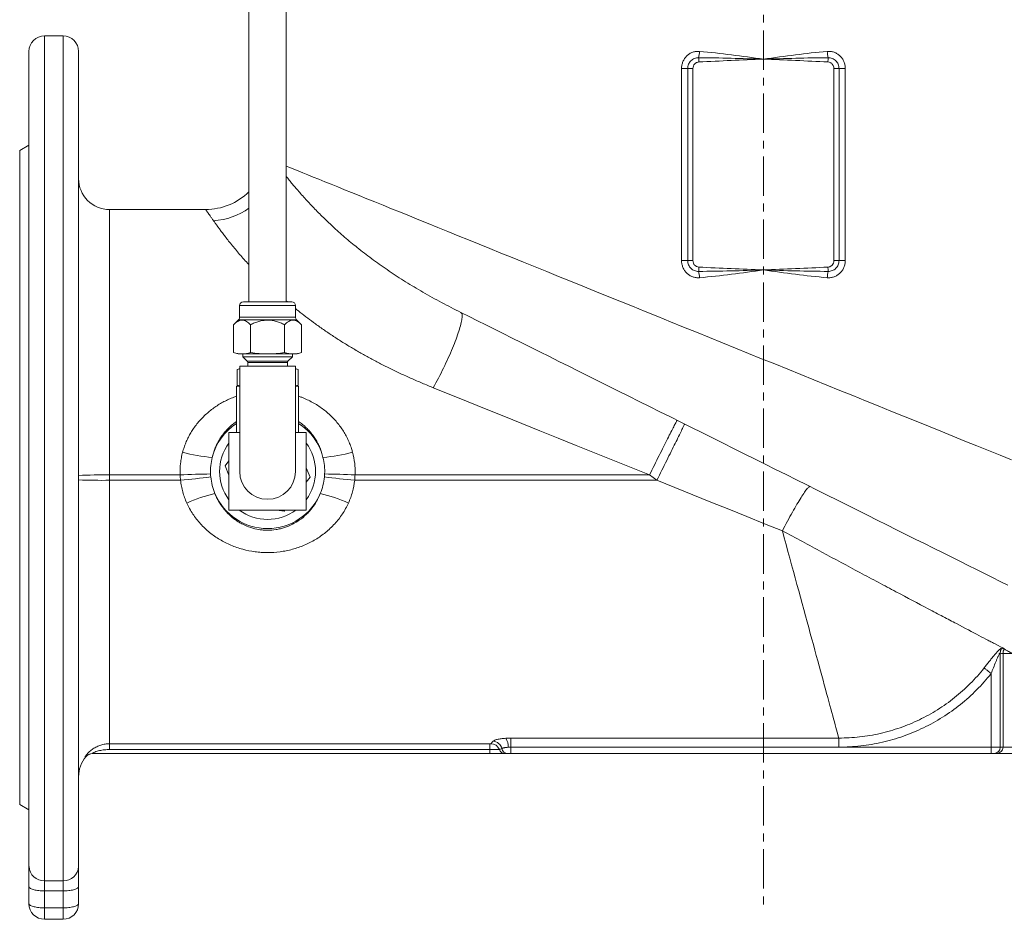
# Model space of a CAD drawing. Units: millimetres. Extents: x -56 to 980, y -232 to 813.
# Drawn here: x -48 to 270, y 280 to 571 of the extents above; entities that cross this region are included whole.
import ezdxf

# ---------------------------------------------------------------- set-up
doc = ezdxf.new("R2010")
doc.units = ezdxf.units.MM
doc.linetypes.add('CENTERX2', pattern=[20.32, 12.7, -2.54, 2.54, -2.54])
doc.layers.add('FORMAT', color=7, linetype='Continuous')

msp = doc.modelspace()

# ---------------------------------------------------------------- linework, layer by layer
at = {"color": 7, "linetype": 'Continuous', "lineweight": 15}
for p, q in [((25.89, 639.27), (25.89, 479.47)), ((37.89, 479.47), (37.89, 639.27)), ((-34.11, 565.27), (-40.11, 565.27)), ((-45.11, 297.28), (-45.11, 560.27)), ((-29.11, 560.27), (-29.11, 297.28)), ((-45.11, 530), (-48.11, 528.27)), ((-48.11, 528.27), (-48.11, 317.27)), ((11.89, 509.27), (-19.11, 509.27)), ((22.87, 478.27), (22.87, 474.54)), ((24.07, 479.47), (31.89, 479.47)), ((31.89, 479.47), (39.72, 479.47)), ((40.92, 474.54), (40.92, 478.27)), ((22.51, 473.69), (20.92, 472.1)), ((42.86, 472.1), (41.27, 473.69)), ((20.92, 463.09), (20.92, 472.1)), ((26.4, 463.09), (26.4, 472.1)), ((37.37, 463.09), (37.37, 472.1)), ((42.86, 463.09), (42.86, 472.1)), ((20.92, 463.09), (22.39, 462.7)), ((22.39, 462.7), (23.66, 462.7)), ((23.66, 462.7), (31.89, 462.7)), ((23.89, 462.7), (23.89, 461.75)), ((23.89, 461.75), (25.31, 460.33)), ((23.89, 461.75), (31.89, 461.75)), ((31.89, 462.7), (40.12, 462.7)), ((31.89, 461.75), (39.89, 461.75)), ((38.47, 460.33), (39.89, 461.75)), ((39.89, 461.75), (39.89, 462.7)), ((40.12, 462.7), (41.39, 462.7)), ((41.39, 462.7), (42.86, 463.09)), ((22.89, 457.88), (22.08, 457.67)), ((22.08, 452.62), (22.08, 457.67)), ((40.89, 458.77), (22.89, 458.77)), ((22.89, 458.77), (22.89, 424.77)), ((25.49, 459.9), (25.49, 458.77)), ((38.29, 458.77), (38.29, 459.9)), ((40.89, 424.77), (40.89, 458.77)), ((41.71, 457.67), (40.89, 457.88)), ((41.71, 452.62), (41.71, 457.67)), ((21.89, 452.27), (21.89, 437.27)), ((21.89, 452.27), (22.89, 452.27)), ((22.08, 452.62), (22.89, 452.4)), ((22.89, 452.43), (22.08, 452.62)), ((40.89, 452.4), (41.71, 452.62)), ((40.89, 452.27), (41.89, 452.27)), ((41.89, 437.27), (41.89, 452.27)), ((19.39, 437.27), (19.39, 412.27)), ((22.89, 437.27), (19.39, 437.27)), ((44.39, 437.27), (40.89, 437.27)), ((44.39, 412.27), (44.39, 437.27)), ((19.39, 428.19), (18.15, 426.57)), ((18.15, 426.57), (19.39, 423.58)), ((45.63, 422.96), (44.39, 425.95)), ((44.39, 421.35), (45.63, 422.96)), ((19.39, 412.27), (44.39, 412.27)), ((34.92, 412.27), (37.2, 411.97)), ((37.2, 411.97), (37.43, 412.27)), ((103.61, 333.77), (-24.63, 333.77)), ((108.53, 333.77), (103.61, 333.77)), ((109.42, 333.77), (108.53, 333.77)), ((110.41, 333.77), (109.42, 333.77)), ((265.37, 333.77), (110.41, 333.77)), ((266.36, 333.77), (265.37, 333.77)), ((267.25, 333.77), (266.36, 333.77)), ((272.17, 333.77), (267.25, 333.77)), ((-48.11, 317.27), (-45.11, 315.54)), ((-45.11, 297.28), (-45.11, 290.74)), ((-29.11, 297.28), (-29.11, 290.74)), ((-45.11, 285.27), (-45.11, 290.74)), ((-29.11, 290.74), (-29.11, 285.27)), ((-34.11, 280.27), (-40.11, 280.27))]:
    msp.add_line(p, q, dxfattribs=at)
at = {"color": 8, "linetype": 'Continuous', "lineweight": 0}
for p, q in [((-40.11, 565.27), (-40.11, 292.72)), ((-34.11, 292.72), (-34.11, 565.27)), ((165.48, 492.77), (165.48, 554.77)), ((165.48, 554.77), (167.49, 554.77)), ((169.16, 554.77), (167.49, 554.77)), ((167.49, 492.77), (167.49, 554.77)), ((169.16, 554.77), (169.16, 492.77)), ((214.63, 492.77), (214.63, 554.77)), ((216.29, 554.77), (214.63, 554.77)), ((216.29, 554.77), (216.29, 492.77)), ((216.29, 554.77), (218.3, 554.77)), ((218.3, 554.77), (218.3, 492.77)), ((-19.11, 509.27), (-19.11, 423.63)), ((165.48, 492.77), (167.49, 492.77)), ((169.16, 492.77), (167.49, 492.77)), ((216.29, 492.77), (214.63, 492.77)), ((216.29, 492.77), (218.3, 492.77)), ((38.32, 479.47), (37.89, 479.83)), ((22.87, 478.27), (31.89, 478.27)), ((31.89, 478.27), (40.92, 478.27)), ((22.51, 473.69), (31.89, 473.69)), ((22.87, 474.54), (31.89, 474.54)), ((31.89, 474.54), (40.92, 474.54)), ((31.89, 473.69), (41.27, 473.69)), ((25.31, 460.33), (31.89, 460.33)), ((25.49, 459.9), (31.89, 459.9)), ((31.89, 460.33), (38.47, 460.33)), ((31.89, 459.9), (38.29, 459.9)), ((-19.11, 423.63), (-19.11, 421.9)), ((3.68, 423.63), (-19.11, 423.63)), ((155.12, 423.63), (60.1, 423.63)), ((-19.11, 421.9), (-19.11, 336.9)), ((3.78, 421.9), (-19.11, 421.9)), ((157.52, 421.9), (60, 421.9)), ((268.33, 366.17), (268.33, 335.77)), ((269.22, 335.77), (269.22, 366.01)), ((272.17, 366.01), (269.22, 366.01)), ((265.37, 335.77), (265.37, 359.56)), ((-19.11, 336.9), (103.61, 336.9)), ((-19.11, 335.03), (-19.11, 336.9)), ((103.61, 335.03), (103.61, 336.9)), ((110.41, 338.74), (216.22, 338.74)), ((110.41, 335.82), (110.41, 338.74)), ((216.22, 338.74), (216.22, 335.82)), ((103.61, 335.03), (-19.11, 335.03)), ((103.61, 333.77), (103.61, 335.03)), ((109.58, 335.77), (110.41, 335.77)), ((216.22, 335.82), (110.41, 335.82)), ((110.41, 335.82), (110.41, 335.77)), ((110.41, 335.77), (265.37, 335.77)), ((110.41, 333.77), (110.41, 335.77)), ((265.37, 333.77), (265.37, 335.77)), ((265.37, 335.77), (268.33, 335.77)), ((268.33, 335.77), (269.22, 335.77)), ((269.22, 335.77), (272.17, 335.77)), ((-40.11, 292.72), (-34.11, 292.72)), ((-40.11, 289.45), (-40.11, 292.72)), ((-34.11, 289.45), (-34.11, 292.72)), ((-34.11, 289.45), (-40.11, 289.45)), ((-40.11, 289.45), (-40.11, 283.97)), ((-34.11, 283.97), (-34.11, 289.45)), ((-40.11, 283.97), (-34.11, 283.97)), ((-40.11, 280.27), (-40.11, 283.97)), ((-34.11, 280.27), (-34.11, 283.97))]:
    msp.add_line(p, q, dxfattribs=at)
at = {"color": 8, "linetype": 'Continuous', "lineweight": 0, "flags": 128}
for points in [[(171.07, 556.86), (171.06, 557.05), (171.05, 557.23), (171.04, 557.42), (171.03, 557.59), (171.02, 557.77), (171.02, 557.93), (171.01, 558.08), (171, 558.23)], [(212.78, 558.23), (212.77, 558.08), (212.77, 557.93), (212.76, 557.77), (212.75, 557.59), (212.74, 557.42), (212.73, 557.23), (212.72, 557.05), (212.71, 556.86)], [(37.89, 523.29), (39.07, 522.81), (40.37, 522.28), (41.78, 521.71), (43.3, 521.1), (44.91, 520.44), (46.63, 519.75), (48.45, 519.01), (50.37, 518.23), (52.39, 517.41), (54.51, 516.56), (56.72, 515.66), (59.02, 514.73), (61.42, 513.76), (63.91, 512.75), (66.49, 511.7), (69.15, 510.62), (71.9, 509.51), (74.74, 508.36), (77.65, 507.18), (80.65, 505.97), (83.72, 504.72), (86.87, 503.45), (90.09, 502.14), (93.38, 500.81), (96.74, 499.45), (100.17, 498.06), (103.66, 496.65), (107.21, 495.21), (110.82, 493.74), (114.49, 492.26), (118.21, 490.75), (121.98, 489.22), (125.8, 487.67), (129.67, 486.11), (133.58, 484.52), (137.53, 482.92), (141.52, 481.31), (145.54, 479.68), (149.6, 478.03), (153.69, 476.38), (157.8, 474.71), (161.93, 473.04), (166.09, 471.35), (170.27, 469.66), (174.46, 467.97), (178.66, 466.26), (182.87, 464.56), (187.09, 462.85), (191.31, 461.14), (195.53, 459.43), (199.75, 457.72), (203.96, 456.01), (208.16, 454.31), (212.36, 452.61), (216.54, 450.92), (220.7, 449.23), (224.84, 447.56), (228.96, 445.89), (233.05, 444.23), (237.12, 442.58), (241.15, 440.95), (245.15, 439.33), (249.11, 437.72), (253.03, 436.13), (256.91, 434.56), (260.75, 433.01), (264.53, 431.48), (268.27, 429.96), (271.95, 428.47)], [(171.07, 490.68), (171.06, 490.49), (171.05, 490.3), (171.04, 490.12), (171.03, 489.94), (171.02, 489.77), (171.02, 489.61), (171.01, 489.45), (171, 489.31)], [(212.71, 490.68), (212.72, 490.49), (212.73, 490.3), (212.74, 490.12), (212.75, 489.94), (212.76, 489.77), (212.77, 489.61), (212.77, 489.45), (212.78, 489.31)], [(94.29, 476.04), (94.4, 475.96), (94.5, 475.85), (94.57, 475.7), (94.63, 475.51), (94.66, 475.28), (94.68, 475.03), (94.68, 474.73), (94.66, 474.4), (94.62, 474.04), (94.56, 473.65), (94.48, 473.22), (94.38, 472.77), (94.26, 472.28), (94.13, 471.76), (93.98, 471.22), (93.81, 470.65), (93.62, 470.05), (93.42, 469.43), (93.2, 468.78), (92.96, 468.12), (92.71, 467.43), (92.44, 466.72), (92.16, 466), (91.86, 465.26), (91.55, 464.5), (91.23, 463.73), (90.89, 462.96), (90.55, 462.17), (90.19, 461.37), (89.83, 460.56), (89.45, 459.75), (89.07, 458.94), (88.68, 458.13), (88.28, 457.31), (87.87, 456.5), (87.46, 455.69), (87.05, 454.89), (86.63, 454.09), (86.21, 453.3), (85.79, 452.52), (85.37, 451.75)], [(155.12, 423.63), (149.21, 426.02), (143.3, 428.4), (137.4, 430.78), (131.51, 433.15), (125.63, 435.52), (119.78, 437.88), (113.95, 440.23), (108.16, 442.57), (102.4, 444.89), (96.67, 447.2), (91, 449.49), (85.37, 451.75)], [(155.12, 423.63), (155.52, 424.43), (155.92, 425.22), (156.31, 426.01), (156.7, 426.8), (157.09, 427.58), (157.48, 428.35), (157.86, 429.11), (158.23, 429.86), (158.6, 430.59), (158.97, 431.32), (159.32, 432.02), (159.67, 432.71), (160, 433.38), (160.33, 434.03), (160.65, 434.66), (160.96, 435.27), (161.25, 435.85), (161.53, 436.41), (161.8, 436.94), (162.06, 437.45), (162.3, 437.93), (162.53, 438.38), (162.75, 438.8), (162.95, 439.18), (163.13, 439.54), (163.3, 439.87), (163.45, 440.16), (163.58, 440.42), (163.7, 440.64), (163.8, 440.83), (163.89, 440.99), (163.95, 441.11), (164, 441.2), (164.03, 441.25), (164.05, 441.26)], [(157.52, 421.9), (157.92, 422.71), (158.33, 423.52), (158.73, 424.33), (159.13, 425.13), (159.52, 425.92), (159.91, 426.71), (160.3, 427.49), (160.68, 428.26), (161.05, 429.01), (161.42, 429.75), (161.78, 430.48), (162.13, 431.18), (162.47, 431.87), (162.8, 432.54), (163.12, 433.19), (163.43, 433.82), (163.72, 434.42), (164.01, 435), (164.28, 435.55), (164.54, 436.07), (164.78, 436.57), (165, 437.03), (165.22, 437.47), (165.41, 437.87), (165.59, 438.25), (165.76, 438.59), (165.9, 438.89), (166.03, 439.16), (166.15, 439.4), (166.24, 439.6), (166.32, 439.77), (166.38, 439.9), (166.42, 439.99), (166.44, 440.05), (166.44, 440.07)], [(157.52, 421.9), (156.32, 422.77), (155.12, 423.63)], [(198.02, 405.58), (192.28, 407.89), (186.53, 410.21), (180.75, 412.54), (174.95, 414.88), (169.15, 417.22), (163.33, 419.56), (157.52, 421.9)], [(198.02, 405.58), (198.43, 406.37), (198.84, 407.15), (199.25, 407.93), (199.65, 408.69), (200.06, 409.44), (200.45, 410.17), (200.85, 410.89), (201.23, 411.58), (201.61, 412.26), (201.99, 412.92), (202.35, 413.55), (202.71, 414.16), (203.06, 414.74), (203.39, 415.3), (203.72, 415.83), (204.03, 416.33), (204.33, 416.81), (204.62, 417.25), (204.89, 417.66), (205.15, 418.03), (205.4, 418.38), (205.63, 418.69), (205.84, 418.96), (206.04, 419.21), (206.22, 419.41), (206.38, 419.58), (206.53, 419.71), (206.66, 419.81), (206.77, 419.87), (206.87, 419.89), (206.94, 419.88)], [(216.22, 338.74), (216.06, 339.31), (215.89, 339.94), (215.71, 340.62), (215.5, 341.37), (215.28, 342.16), (215.05, 343.02), (214.8, 343.93), (214.54, 344.9), (214.26, 345.92), (213.97, 346.99), (213.66, 348.12), (213.34, 349.29), (213.01, 350.52), (212.66, 351.8), (212.3, 353.13), (211.93, 354.5), (211.54, 355.93), (211.14, 357.39), (210.73, 358.91), (210.3, 360.47), (209.87, 362.07), (209.42, 363.71), (208.96, 365.4), (208.49, 367.12), (208.01, 368.88), (207.52, 370.68), (207.02, 372.51), (206.51, 374.38), (205.99, 376.28), (205.47, 378.22), (204.93, 380.18), (204.39, 382.17), (203.84, 384.19), (203.28, 386.24), (202.72, 388.31), (202.15, 390.4), (201.57, 392.52), (200.99, 394.65), (200.41, 396.81), (199.82, 398.98), (199.22, 401.16), (198.62, 403.36), (198.02, 405.58)], [(269.59, 367.49), (269.66, 367.46), (269.75, 367.4), (269.88, 367.33), (270.05, 367.23), (270.24, 367.12), (270.46, 366.99), (270.71, 366.85), (270.97, 366.7), (271.26, 366.54), (271.56, 366.37), (271.86, 366.19), (272.17, 366.01)], [(263.1, 361.35), (263.19, 361.28), (263.31, 361.19), (263.46, 361.07), (263.63, 360.93), (263.83, 360.77), (264.05, 360.6), (264.29, 360.41), (264.55, 360.21), (264.82, 359.99), (265.09, 359.78), (265.37, 359.56)], [(-45.11, 290.74), (-45.09, 290.62), (-45.02, 290.5), (-44.92, 290.39), (-44.77, 290.27), (-44.59, 290.16), (-44.36, 290.06), (-44.1, 289.96), (-43.8, 289.87), (-43.48, 289.78), (-43.12, 289.71), (-42.74, 289.64), (-42.34, 289.58), (-41.92, 289.53), (-41.48, 289.5), (-41.03, 289.47), (-40.57, 289.45), (-40.11, 289.45)], [(-34.11, 289.45), (-33.65, 289.45), (-33.19, 289.47), (-32.74, 289.5), (-32.3, 289.53), (-31.88, 289.58), (-31.48, 289.64), (-31.1, 289.71), (-30.74, 289.78), (-30.41, 289.87), (-30.12, 289.96), (-29.86, 290.06), (-29.63, 290.16), (-29.45, 290.27), (-29.3, 290.39), (-29.19, 290.5), (-29.13, 290.62), (-29.11, 290.74)], [(-45.11, 285.27), (-45.09, 285.15), (-45.02, 285.03), (-44.92, 284.91), (-44.77, 284.8), (-44.59, 284.69), (-44.36, 284.59), (-44.1, 284.49), (-43.8, 284.4), (-43.48, 284.31), (-43.12, 284.24), (-42.74, 284.17), (-42.34, 284.11), (-41.92, 284.06), (-41.48, 284.02), (-41.03, 284), (-40.57, 283.98), (-40.11, 283.97)], [(-34.11, 283.97), (-33.65, 283.98), (-33.19, 284), (-32.74, 284.02), (-32.3, 284.06), (-31.88, 284.11), (-31.48, 284.17), (-31.1, 284.24), (-30.74, 284.31), (-30.41, 284.4), (-30.12, 284.49), (-29.86, 284.59), (-29.63, 284.69), (-29.45, 284.8), (-29.3, 284.91), (-29.19, 285.03), (-29.13, 285.15), (-29.11, 285.27)]]:
    msp.add_lwpolyline(points, dxfattribs=at)
at = {"color": 7, "linetype": 'Continuous', "lineweight": 15, "flags": 128}
msp.add_lwpolyline([(270.74, 388.07), (268.31, 389.28), (265.81, 390.52), (263.26, 391.8), (260.65, 393.1), (257.98, 394.43), (255.26, 395.79), (252.48, 397.17), (249.66, 398.58), (246.78, 400.01), (243.86, 401.47), (240.9, 402.95), (237.89, 404.45), (234.84, 405.97), (231.75, 407.51), (228.62, 409.07), (225.46, 410.64), (222.27, 412.23), (219.05, 413.84), (215.8, 415.46), (212.52, 417.09), (209.22, 418.74), (205.9, 420.39), (202.57, 422.06), (199.21, 423.73), (195.84, 425.41), (192.46, 427.1), (189.07, 428.79), (185.67, 430.48), (182.27, 432.18), (178.86, 433.88), (175.46, 435.58), (172.05, 437.27), (168.65, 438.97), (165.26, 440.66), (161.88, 442.35), (158.51, 444.03), (155.15, 445.7), (151.8, 447.37), (148.48, 449.02), (145.18, 450.67), (141.9, 452.31), (138.64, 453.93), (135.41, 455.54), (132.21, 457.13), (129.05, 458.71), (125.92, 460.28), (122.82, 461.82), (119.76, 463.34), (116.74, 464.85), (113.77, 466.33), (110.84, 467.79), (107.95, 469.23), (105.11, 470.65), (102.33, 472.04), (99.59, 473.4), (96.92, 474.73), (94.29, 476.04)], dxfattribs=at)
at = {"color": 7, "linetype": 'Continuous', "lineweight": 15}
for centre, radius, start, end in [((-40.11, 560.27), 5, 90, 180), ((-34.11, 560.27), 5, 0, 90), ((-19.11, 519.27), 10, 180, 270), ((11.89, 529.27), 20, 270.0089, 314.427), ((24.07, 478.27), 1.2, 90, 180), ((39.72, 478.27), 1.2, 360, 90), ((21.67, 474.54), 1.2, 315, 360), ((42.12, 474.54), 1.2, 180, 225), ((24.89, 459.9), 0.6, 0, 45), ((38.89, 459.9), 0.6, 135, 180), ((31.89, 424.77), 9, 180, 0), ((-24.47, 330.77), 3, 90, 140.0452), ((-19.11, 326.27), 10, 140.0074, 180), ((-40.11, 285.27), 5, 180, 270), ((-34.11, 285.27), 5, 270, 0)]:
    msp.add_arc(centre, radius, start, end, dxfattribs=at)
at = {"color": 8, "linetype": 'Continuous', "lineweight": 0}
for centre, radius, start, end in [((153.12, 561.68), 18.21, 349.0548, 355.5757), ((230.66, 561.68), 18.21, 184.4243, 190.9452), ((13.41, 526.63), 21, 272.8316, 306.4585), ((153.12, 485.85), 18.21, 4.4242, 10.9452), ((230.66, 485.85), 18.21, 169.0548, 175.5758), ((31.89, 424.77), 18.44, 122.8461, 165.8067), ((31.89, 424.77), 18.44, 14.1933, 57.1539), ((31.89, 424.77), 15.48, 143.8381, 216.1619), ((31.89, 424.77), 15.48, 0, 36.1619), ((17.78, 478.66), 49.51, 254.4052, 265.6411), ((46, 478.66), 49.51, 274.3589, 285.5948), ((-21.65, 238.18), 185.46, 89.2163, 92.3063), ((17.42, 142.71), 281.26, 90.8013, 92.7993), ((-21.79, 697.41), 276.69, 275.3032, 277.3381), ((31.89, 424.77), 15.48, 323.8381, 0), ((85.57, 697.41), 276.69, 262.6618, 264.6968), ((46.37, 142.71), 281.26, 87.2007, 89.1987), ((-21.57, 612.92), 191.03, 267.7387, 270.7386), ((26.53, 368.26), 50.74, 103.2667, 114.1105), ((31.89, 424.77), 18.44, 202.7438, 337.2562), ((37.25, 368.26), 50.74, 65.8896, 76.7332), ((31.89, 424.77), 15.48, 233.8381, 306.1619), ((271.38, 366.12), 3.05, 149.8023, 179.018), ((272.24, 366.03), 3.02, 151.0291, 180.3654), ((103.89, 333.9), 3.03, 22.1673, 88.9416), ((104.52, 334.64), 3.06, 13.6376, 88.4851), ((104.79, 335.98), 4.79, 357.4066, 34.2383), ((-24.63, 330.77), 2.99, 90.0098, 142.2468), ((108.54, 335.74), 1.97, 200.6829, 269.7621), ((109.43, 335.75), 1.98, 191.2566, 269.6606), ((266.34, 335.75), 1.99, 270.4834, 0.3938), ((267.23, 335.75), 1.99, 270.4837, 0.3933), ((-40.31, 297.51), 4.8, 182.7914, 272.4383), ((-33.9, 297.5), 4.79, 267.4481, 357.3224)]:
    msp.add_arc(centre, radius, start, end, dxfattribs=at)
for points, knots in [([(165.48, 554.77), (165.48, 555.15), (165.52, 555.52), (165.63, 556.08), (165.68, 556.26), (165.79, 556.62), (165.85, 556.8), (166.07, 557.32), (166.25, 557.65), (166.68, 558.27), (166.92, 558.56), (167.32, 558.95), (167.46, 559.07), (167.76, 559.3), (167.91, 559.41), (168.39, 559.71), (168.72, 559.87), (169.42, 560.12), (169.79, 560.21), (170.53, 560.3), (170.9, 560.31), (171.28, 560.28)], [0, 0, 0, 0, 0.125, 0.125, 0.1875, 0.1875, 0.25, 0.25, 0.375, 0.375, 0.5, 0.5, 0.5625, 0.5625, 0.625, 0.625, 0.75, 0.75, 0.875, 0.875, 1, 1, 1, 1]), ([(171.28, 560.28), (174.71, 559.98), (178.14, 559.59), (185.01, 558.72), (188.45, 558.24), (191.89, 557.77)], [0, 0, 0, 0, 0.5, 0.5, 1, 1, 1, 1]), ([(212.5, 560.28), (209.07, 559.98), (205.64, 559.59), (198.77, 558.72), (195.33, 558.24), (191.89, 557.77)], [0, 0, 0, 0, 0.5, 0.5, 1, 1, 1, 1]), ([(212.5, 560.28), (212.88, 560.31), (213.26, 560.3), (214, 560.21), (214.36, 560.12), (215.06, 559.87), (215.4, 559.7), (216.03, 559.31), (216.33, 559.08), (216.87, 558.55), (217.11, 558.27), (217.43, 557.8), (217.52, 557.64), (217.7, 557.31), (217.78, 557.14), (218, 556.62), (218.11, 556.26), (218.26, 555.53), (218.3, 555.15), (218.3, 554.77)], [0, 0, 0, 0, 0.125, 0.125, 0.25, 0.25, 0.375, 0.375, 0.5, 0.5, 0.625, 0.625, 0.6875, 0.6875, 0.75, 0.75, 0.875, 0.875, 1, 1, 1, 1]), ([(167.49, 554.77), (167.49, 555), (167.51, 555.23), (167.6, 555.68), (167.67, 555.9), (167.84, 556.33), (167.95, 556.53), (168.2, 556.91), (168.35, 557.09), (168.67, 557.41), (168.85, 557.56), (169.24, 557.81), (169.44, 557.91), (169.87, 558.08), (170.09, 558.14), (170.54, 558.22), (170.77, 558.23), (171, 558.23)], [0, 0, 0, 0, 0.125, 0.125, 0.25, 0.25, 0.375, 0.375, 0.5, 0.5, 0.625, 0.625, 0.75, 0.75, 0.875, 0.875, 1, 1, 1, 1]), ([(171.07, 556.86), (170.94, 556.85), (170.81, 556.83), (170.56, 556.77), (170.44, 556.72), (170.2, 556.61), (170.09, 556.54), (169.88, 556.38), (169.79, 556.29), (169.53, 556.01), (169.39, 555.78), (169.2, 555.29), (169.16, 555.03), (169.16, 554.77)], [0, 0, 0, 0, 0.125, 0.125, 0.25, 0.25, 0.375, 0.375, 0.5, 0.5, 0.75, 0.75, 1, 1, 1, 1]), ([(171, 558.23), (174.48, 558.22), (177.96, 558.15), (184.93, 557.98), (188.41, 557.88), (191.89, 557.77)], [0, 0, 0, 0, 0.5, 0.5, 1, 1, 1, 1]), ([(171.07, 556.86), (174.54, 557.04), (178.01, 557.2), (184.95, 557.49), (188.42, 557.63), (191.89, 557.77)], [0, 0, 0, 0, 0.5, 0.5, 1, 1, 1, 1]), ([(212.78, 558.23), (209.3, 558.22), (205.82, 558.15), (198.86, 557.98), (195.37, 557.88), (191.89, 557.77)], [0, 0, 0, 0, 0.5, 0.5, 1, 1, 1, 1]), ([(212.71, 556.86), (209.24, 557.04), (205.77, 557.2), (198.83, 557.49), (195.36, 557.63), (191.89, 557.77)], [0, 0, 0, 0, 0.5, 0.5, 1, 1, 1, 1]), ([(214.63, 554.77), (214.63, 555.03), (214.58, 555.29), (214.44, 555.66), (214.38, 555.77), (214.25, 555.99), (214.17, 556.1), (214, 556.29), (213.9, 556.38), (213.69, 556.54), (213.58, 556.61), (213.23, 556.78), (212.97, 556.84), (212.71, 556.86)], [0, 0, 0, 0, 0.25, 0.25, 0.375, 0.375, 0.5, 0.5, 0.625, 0.625, 0.75, 0.75, 1, 1, 1, 1]), ([(212.78, 558.23), (213.01, 558.23), (213.24, 558.22), (213.69, 558.14), (213.92, 558.08), (214.34, 557.91), (214.54, 557.81), (214.93, 557.56), (215.11, 557.41), (215.43, 557.09), (215.58, 556.91), (215.83, 556.53), (215.94, 556.33), (216.11, 555.9), (216.18, 555.68), (216.27, 555.23), (216.29, 555), (216.29, 554.77)], [0, 0, 0, 0, 0.125, 0.125, 0.25, 0.25, 0.375, 0.375, 0.5, 0.5, 0.625, 0.625, 0.75, 0.75, 0.875, 0.875, 1, 1, 1, 1]), ([(37.89, 519.96), (37.98, 519.85), (38.36, 519.36), (39.12, 518.43), (40.17, 517.17), (41.32, 515.82), (42.55, 514.41), (43.87, 512.93), (45.28, 511.39), (46.76, 509.83), (48.31, 508.24), (49.92, 506.64), (51.61, 505.01), (53.39, 503.35), (55.26, 501.66), (57.22, 499.95), (59.26, 498.24), (61.41, 496.5), (63.69, 494.73), (66.08, 492.94), (68.54, 491.17), (71.09, 489.41), (73.72, 487.67), (76.42, 485.95), (79.18, 484.26), (82.04, 482.58), (85, 480.91), (88.05, 479.25), (91.14, 477.63), (93.24, 476.57), (94.29, 476.04)], [0, 0, 0, 0, 0.010438, 0.045594, 0.08075, 0.115882, 0.151765, 0.187671, 0.223578, 0.25946, 0.29416, 0.328882, 0.363604, 0.398306, 0.433668, 0.46905, 0.504434, 0.539799, 0.577186, 0.614592, 0.652001, 0.689392, 0.727324, 0.76527, 0.803219, 0.841154, 0.880859, 0.920574, 0.960292, 1, 1, 1, 1]), ([(14.45, 505.65), (14.25, 505.93), (13.87, 506.49), (13.37, 507.2), (12.93, 507.81), (12.56, 508.33), (12.27, 508.74), (12.06, 509.04), (11.93, 509.21), (11.88, 509.28), (11.89, 509.27), (11.89, 509.26)], [0, 0, 0, 0, 0.121876, 0.243859, 0.365836, 0.487704, 0.613344, 0.739113, 0.864879, 0.990515, 1, 1, 1, 1]), ([(25.89, 491.41), (25.87, 491.44), (25.31, 492.04), (24.29, 493.17), (22.84, 494.83), (21.48, 496.44), (20.2, 497.99), (19.02, 499.48), (17.99, 500.8), (17.11, 501.97), (16.35, 503), (15.65, 503.96), (15.01, 504.86), (14.64, 505.39), (14.45, 505.65)], [0, 0, 0, 0, 0.004329, 0.099889, 0.195359, 0.293902, 0.392551, 0.491197, 0.589738, 0.671729, 0.753812, 0.835927, 0.91801, 1, 1, 1, 1]), ([(171.28, 487.26), (170.9, 487.22), (170.52, 487.23), (169.78, 487.33), (169.42, 487.42), (168.72, 487.67), (168.38, 487.83), (167.75, 488.23), (167.45, 488.46), (166.91, 488.98), (166.67, 489.27), (166.35, 489.73), (166.26, 489.89), (166.08, 490.22), (166, 490.39), (165.78, 490.91), (165.67, 491.27), (165.52, 492.01), (165.48, 492.39), (165.48, 492.77)], [0, 0, 0, 0, 0.125, 0.125, 0.25, 0.25, 0.375, 0.375, 0.5, 0.5, 0.625, 0.625, 0.6875, 0.6875, 0.75, 0.75, 0.875, 0.875, 1, 1, 1, 1]), ([(171, 489.31), (170.77, 489.3), (170.54, 489.32), (170.09, 489.39), (169.87, 489.46), (169.44, 489.62), (169.24, 489.73), (168.85, 489.98), (168.67, 490.13), (168.35, 490.45), (168.2, 490.63), (167.95, 491.01), (167.84, 491.21), (167.67, 491.63), (167.6, 491.86), (167.51, 492.31), (167.49, 492.54), (167.49, 492.77)], [0, 0, 0, 0, 0.125, 0.125, 0.25, 0.25, 0.375, 0.375, 0.5, 0.5, 0.625, 0.625, 0.75, 0.75, 0.875, 0.875, 1, 1, 1, 1]), ([(169.16, 492.77), (169.16, 492.51), (169.2, 492.25), (169.34, 491.88), (169.4, 491.76), (169.53, 491.54), (169.61, 491.44), (169.79, 491.24), (169.88, 491.15), (170.09, 491), (170.2, 490.93), (170.55, 490.76), (170.81, 490.69), (171.07, 490.68)], [0, 0, 0, 0, 0.25, 0.25, 0.375, 0.375, 0.5, 0.5, 0.625, 0.625, 0.75, 0.75, 1, 1, 1, 1]), ([(218.3, 492.77), (218.3, 492.39), (218.26, 492.01), (218.15, 491.46), (218.1, 491.27), (217.99, 490.91), (217.93, 490.74), (217.71, 490.22), (217.53, 489.89), (217.11, 489.26), (216.86, 488.98), (216.46, 488.59), (216.32, 488.47), (216.03, 488.24), (215.87, 488.13), (215.39, 487.83), (215.06, 487.67), (214.36, 487.42), (213.99, 487.33), (213.25, 487.23), (212.88, 487.22), (212.5, 487.26)], [0, 0, 0, 0, 0.125, 0.125, 0.1875, 0.1875, 0.25, 0.25, 0.375, 0.375, 0.5, 0.5, 0.5625, 0.5625, 0.625, 0.625, 0.75, 0.75, 0.875, 0.875, 1, 1, 1, 1]), ([(212.71, 490.68), (212.84, 490.69), (212.97, 490.71), (213.22, 490.77), (213.34, 490.81), (213.58, 490.93), (213.69, 491), (213.9, 491.15), (213.99, 491.24), (214.26, 491.53), (214.39, 491.76), (214.58, 492.24), (214.63, 492.51), (214.63, 492.77)], [0, 0, 0, 0, 0.125, 0.125, 0.25, 0.25, 0.375, 0.375, 0.5, 0.5, 0.75, 0.75, 1, 1, 1, 1]), ([(216.29, 492.77), (216.29, 492.54), (216.27, 492.31), (216.18, 491.86), (216.11, 491.63), (215.94, 491.21), (215.83, 491.01), (215.58, 490.63), (215.43, 490.45), (215.11, 490.13), (214.93, 489.98), (214.54, 489.73), (214.34, 489.62), (213.92, 489.46), (213.69, 489.39), (213.24, 489.32), (213.01, 489.3), (212.78, 489.31)], [0, 0, 0, 0, 0.125, 0.125, 0.25, 0.25, 0.375, 0.375, 0.5, 0.5, 0.625, 0.625, 0.75, 0.75, 0.875, 0.875, 1, 1, 1, 1]), ([(171, 489.31), (174.48, 489.32), (177.96, 489.38), (184.93, 489.55), (188.41, 489.66), (191.89, 489.77)], [0, 0, 0, 0, 0.5, 0.5, 1, 1, 1, 1]), ([(171.07, 490.68), (174.54, 490.49), (178.01, 490.34), (184.95, 490.04), (188.42, 489.91), (191.89, 489.77)], [0, 0, 0, 0, 0.5, 0.5, 1, 1, 1, 1]), ([(171.28, 487.26), (174.71, 487.55), (178.14, 487.95), (185.01, 488.82), (188.45, 489.29), (191.89, 489.77)], [0, 0, 0, 0, 0.5, 0.5, 1, 1, 1, 1]), ([(212.71, 490.68), (209.24, 490.49), (205.77, 490.34), (198.83, 490.04), (195.36, 489.91), (191.89, 489.77)], [0, 0, 0, 0, 0.5, 0.5, 1, 1, 1, 1]), ([(212.78, 489.31), (209.3, 489.32), (205.82, 489.38), (198.86, 489.55), (195.37, 489.66), (191.89, 489.77)], [0, 0, 0, 0, 0.5, 0.5, 1, 1, 1, 1]), ([(212.5, 487.26), (209.07, 487.55), (205.64, 487.95), (198.77, 488.82), (195.33, 489.29), (191.89, 489.77)], [0, 0, 0, 0, 0.5, 0.5, 1, 1, 1, 1]), ([(85.37, 451.75), (84.17, 452.24), (81.77, 453.23), (78.21, 454.77), (74.69, 456.38), (71.27, 458.02), (67.97, 459.69), (64.77, 461.39), (61.62, 463.14), (58.51, 464.97), (55.45, 466.85), (52.44, 468.81), (49.51, 470.81), (46.76, 472.77), (44.21, 474.69), (42.3, 476.17), (41.22, 477.05), (40.92, 477.31)], [0, 0, 0, 0, 0.0731811, 0.1463826, 0.2195786, 0.292752, 0.3619297, 0.4311361, 0.5003367, 0.5695063, 0.6398167, 0.7101723, 0.7805203, 0.8508202, 0.9128231, 0.9748687, 1, 1, 1, 1]), ([(4.47, 430.97), (4.62, 431.48), (4.92, 432.52), (5.49, 434.03), (6.16, 435.5), (6.92, 436.92), (7.79, 438.33), (8.79, 439.73), (9.92, 441.1), (11.14, 442.4), (12.44, 443.61), (13.8, 444.72), (15.21, 445.74), (16.67, 446.66), (18.19, 447.49), (19.75, 448.23), (20.99, 448.74), (21.71, 448.98), (21.89, 449.04)], [0, 0, 0, 0, 0.061357, 0.12291, 0.184543, 0.246122, 0.307501, 0.375458, 0.443634, 0.511899, 0.580103, 0.648085, 0.714079, 0.780251, 0.846488, 0.912667, 0.978668, 1, 1, 1, 1]), ([(41.89, 449.04), (42.23, 448.92), (43.18, 448.59), (44.69, 447.93), (46.41, 447.06), (48.05, 446.09), (49.59, 445.02), (51.04, 443.87), (52.41, 442.63), (53.69, 441.3), (54.85, 439.91), (55.9, 438.47), (56.83, 436.98), (57.66, 435.43), (58.37, 433.82), (58.92, 432.33), (59.2, 431.37), (59.31, 430.97)], [0, 0, 0, 0, 0.0410805, 0.1150425, 0.1889191, 0.2625508, 0.3332997, 0.4042894, 0.4753465, 0.5463098, 0.6170365, 0.6839637, 0.7511415, 0.8183849, 0.885526, 0.9524226, 1, 1, 1, 1]), ([(21.89, 440.86), (21.64, 440.69), (20.99, 440.25), (19.98, 439.42), (18.89, 438.37), (17.86, 437.21), (16.93, 435.97), (16.13, 434.69), (15.44, 433.38), (14.86, 432.06), (14.38, 430.7), (14.14, 429.76), (14.02, 429.29)], [0, 0, 0, 0, 0.063322, 0.165376, 0.273863, 0.382697, 0.491532, 0.600021, 0.699881, 0.800033, 0.900166, 1, 1, 1, 1]), ([(49.77, 429.29), (49.69, 429.58), (49.49, 430.38), (49.07, 431.67), (48.47, 433.12), (47.76, 434.51), (46.93, 435.85), (45.99, 437.13), (44.93, 438.33), (43.78, 439.44), (42.76, 440.28), (42.1, 440.72), (41.89, 440.86)], [0, 0, 0, 0, 0.062142, 0.170684, 0.279601, 0.388541, 0.497116, 0.609216, 0.7217, 0.83417, 0.946251, 1, 1, 1, 1]), ([(3.68, 423.63), (3.62, 424.87), (3.66, 426.11), (3.86, 427.94), (3.95, 428.55), (4.17, 429.76), (4.31, 430.37), (4.47, 430.97)], [0, 0, 0, 0, 0.5, 0.5, 0.75, 0.75, 1, 1, 1, 1]), ([(14.02, 429.29), (13.8, 428.41), (13.65, 427.53), (13.47, 425.74), (13.44, 424.84), (13.48, 423.94)], [0, 0, 0, 0, 0.5, 0.5, 1, 1, 1, 1]), ([(50.3, 423.94), (50.34, 424.84), (50.31, 425.74), (50.14, 427.53), (49.98, 428.41), (49.77, 429.29)], [0, 0, 0, 0, 0.5, 0.5, 1, 1, 1, 1]), ([(59.31, 430.97), (59.63, 429.77), (59.86, 428.56), (60.06, 426.73), (60.1, 426.11), (60.14, 424.87), (60.13, 424.25), (60.1, 423.63)], [0, 0, 0, 0, 0.5, 0.5, 0.75, 0.75, 1, 1, 1, 1]), ([(13.55, 422.99), (13.64, 422.06), (13.8, 421.15), (14.24, 419.37), (14.53, 418.5), (14.89, 417.64)], [0, 0, 0, 0, 0.5, 0.5, 1, 1, 1, 1]), ([(48.89, 417.64), (49.25, 418.5), (49.54, 419.37), (49.98, 421.15), (50.14, 422.06), (50.23, 422.99)], [0, 0, 0, 0, 0.5, 0.5, 1, 1, 1, 1]), ([(5.8, 414.57), (5.28, 415.73), (4.85, 416.93), (4.34, 418.76), (4.19, 419.38), (3.95, 420.63), (3.86, 421.27), (3.78, 421.9)], [0, 0, 0, 0, 0.5, 0.5, 0.75, 0.75, 1, 1, 1, 1]), ([(60, 421.9), (59.86, 420.63), (59.61, 419.38), (59.11, 417.55), (58.92, 416.94), (58.48, 415.74), (58.24, 415.15), (57.98, 414.57)], [0, 0, 0, 0, 0.5, 0.5, 0.75, 0.75, 1, 1, 1, 1]), ([(14.89, 417.64), (15.06, 417.21), (15.25, 416.78), (15.65, 415.95), (15.86, 415.55), (16.54, 414.36), (17.05, 413.6), (17.89, 412.52), (18.18, 412.17), (18.8, 411.49), (19.12, 411.16), (20.1, 410.22), (20.8, 409.64), (21.91, 408.85), (22.29, 408.6), (23.08, 408.13), (23.48, 407.91), (24.71, 407.29), (25.56, 406.94), (27.3, 406.37), (28.19, 406.16), (29.57, 405.94), (30.04, 405.88), (30.96, 405.81), (31.43, 405.79), (32.81, 405.79), (33.73, 405.86), (35.1, 406.08), (35.56, 406.17), (36.46, 406.39), (36.91, 406.51), (38.22, 406.94), (39.07, 407.29), (40.7, 408.11), (41.5, 408.59), (42.98, 409.64), (43.68, 410.22), (44.67, 411.16), (44.98, 411.49), (45.6, 412.17), (45.89, 412.52), (46.74, 413.61), (47.24, 414.36), (48.15, 415.95), (48.55, 416.78), (48.89, 417.64)], [0, 0, 0, 0, 0.03125, 0.03125, 0.0625, 0.0625, 0.125, 0.125, 0.15625, 0.15625, 0.1875, 0.1875, 0.25, 0.25, 0.28125, 0.28125, 0.3125, 0.3125, 0.375, 0.375, 0.4375, 0.4375, 0.46875, 0.46875, 0.5, 0.5, 0.5625, 0.5625, 0.59375, 0.59375, 0.625, 0.625, 0.6875, 0.6875, 0.75, 0.75, 0.8125, 0.8125, 0.84375, 0.84375, 0.875, 0.875, 0.9375, 0.9375, 1, 1, 1, 1]), ([(57.98, 414.57), (57.41, 413.33), (56.76, 412.15), (55.28, 409.92), (54.46, 408.87), (53.09, 407.37), (52.62, 406.89), (51.64, 405.96), (51.13, 405.52), (49.57, 404.25), (48.48, 403.48), (46.75, 402.45), (46.15, 402.12), (44.95, 401.5), (44.34, 401.22), (42.48, 400.43), (41.21, 399.99), (39.26, 399.46), (38.6, 399.31), (37.26, 399.04), (36.59, 398.93), (34.58, 398.66), (33.24, 398.57), (31.22, 398.57), (30.54, 398.59), (29.19, 398.68), (28.51, 398.75), (26.49, 399.02), (25.17, 399.29), (22.58, 399.99), (21.31, 400.43), (19.44, 401.22), (18.82, 401.51), (17.62, 402.12), (17.04, 402.45), (15.31, 403.48), (14.22, 404.24), (12.66, 405.51), (12.15, 405.96), (11.16, 406.89), (10.69, 407.37), (9.33, 408.85), (8.51, 409.91), (7.4, 411.58), (7.05, 412.16), (6.39, 413.34), (6.08, 413.95), (5.8, 414.57)], [0, 0, 0, 0, 0.0625, 0.0625, 0.125, 0.125, 0.15625, 0.15625, 0.1875, 0.1875, 0.25, 0.25, 0.28125, 0.28125, 0.3125, 0.3125, 0.375, 0.375, 0.40625, 0.40625, 0.4375, 0.4375, 0.5, 0.5, 0.53125, 0.53125, 0.5625, 0.5625, 0.625, 0.625, 0.6875, 0.6875, 0.71875, 0.71875, 0.75, 0.75, 0.8125, 0.8125, 0.84375, 0.84375, 0.875, 0.875, 0.9375, 0.9375, 0.96875, 0.96875, 1, 1, 1, 1]), ([(269.63, 367.56), (269.05, 367.87), (268.06, 368.38), (266.35, 369.28), (265.98, 369.47), (265.19, 369.88), (264.78, 370.1), (263.45, 370.79), (262.48, 371.29), (259.33, 372.94), (256.91, 374.21), (253.49, 376.01), (252.78, 376.38), (251.33, 377.14), (250.59, 377.53), (248.3, 378.74), (246.72, 379.57), (241.81, 382.17), (238.33, 384.01), (232.81, 386.94), (230.92, 387.95), (228.01, 389.5), (227.02, 390.02), (225.04, 391.08), (224.05, 391.61), (219.04, 394.29), (214.95, 396.48), (206.61, 400.95), (202.35, 403.24), (198.02, 405.58)], [0, 0, 0, 0, 0.125, 0.125, 0.15625, 0.15625, 0.1875, 0.1875, 0.25, 0.25, 0.375, 0.375, 0.40625, 0.40625, 0.4375, 0.4375, 0.5, 0.5, 0.625, 0.625, 0.6875, 0.6875, 0.71875, 0.71875, 0.75, 0.75, 0.875, 0.875, 1, 1, 1, 1]), ([(263.1, 361.35), (263.65, 362.05), (264.19, 362.73), (265, 363.74), (265.27, 364.08), (265.8, 364.74), (266.06, 365.06), (266.58, 365.68), (266.83, 365.97), (267.2, 366.4), (267.32, 366.53), (267.55, 366.79), (267.67, 366.91), (268, 367.24), (268.2, 367.42), (268.45, 367.59), (268.53, 367.63), (268.65, 367.67), (268.7, 367.67), (268.74, 367.65)], [0, 0, 0, 0, 0.25, 0.25, 0.375, 0.375, 0.5, 0.5, 0.625, 0.625, 0.6875, 0.6875, 0.75, 0.75, 0.875, 0.875, 0.9375, 0.9375, 1, 1, 1, 1]), ([(268.33, 366.17), (268.31, 366.19), (268.29, 366.19), (268.25, 366.18), (268.22, 366.16), (268.14, 366.07), (268.08, 365.98), (267.96, 365.76), (267.89, 365.64), (267.76, 365.38), (267.7, 365.24), (267.51, 364.83), (267.38, 364.53), (267.13, 363.93), (267, 363.63), (266.63, 362.71), (266.38, 362.08), (265.87, 360.82), (265.62, 360.19), (265.37, 359.56)], [0, 0, 0, 0, 0.03125, 0.03125, 0.0625, 0.0625, 0.125, 0.125, 0.1875, 0.1875, 0.25, 0.25, 0.375, 0.375, 0.5, 0.5, 0.75, 0.75, 1, 1, 1, 1]), ([(216.22, 338.74), (218.48, 338.74), (220.72, 338.86), (225.17, 339.36), (227.39, 339.73), (230.69, 340.48), (231.78, 340.76), (233.93, 341.38), (235, 341.72), (238.15, 342.82), (240.21, 343.67), (244.22, 345.6), (246.18, 346.68), (250, 349.08), (251.84, 350.39), (254.48, 352.5), (255.34, 353.23), (257.02, 354.73), (257.83, 355.51), (260.21, 357.9), (261.7, 359.58), (263.1, 361.35)], [0, 0, 0, 0, 0.125, 0.125, 0.25, 0.25, 0.3125, 0.3125, 0.375, 0.375, 0.5, 0.5, 0.625, 0.625, 0.75, 0.75, 0.8125, 0.8125, 0.875, 0.875, 1, 1, 1, 1]), ([(265.37, 359.56), (263.9, 357.69), (262.34, 355.93), (259.04, 352.61), (257.3, 351.04), (253.64, 348.11), (251.73, 346.74), (247.71, 344.21), (245.65, 343.07), (241.43, 341.04), (239.27, 340.14), (235.96, 338.98), (234.84, 338.62), (232.58, 337.97), (231.43, 337.67), (227.96, 336.88), (225.63, 336.48), (220.95, 335.96), (218.59, 335.82), (216.22, 335.82)], [0, 0, 0, 0, 0.125, 0.125, 0.25, 0.25, 0.375, 0.375, 0.5, 0.5, 0.625, 0.625, 0.6875, 0.6875, 0.75, 0.75, 0.875, 0.875, 1, 1, 1, 1]), ([(-27, 332.61), (-27.02, 332.6), (-27.02, 332.62), (-26.98, 332.7), (-26.94, 332.77), (-26.83, 332.95), (-26.76, 333.05), (-26.58, 333.29), (-26.48, 333.42), (-26.13, 333.83), (-25.85, 334.13), (-25.21, 334.71), (-24.86, 334.99), (-24.29, 335.38), (-24.09, 335.51), (-23.68, 335.74), (-23.47, 335.85), (-22.84, 336.16), (-22.39, 336.33), (-21.48, 336.61), (-21.01, 336.72), (-20.07, 336.86), (-19.59, 336.9), (-19.11, 336.9)], [0, 0, 0, 0, 0.0625, 0.0625, 0.125, 0.125, 0.1875, 0.1875, 0.25, 0.25, 0.375, 0.375, 0.5, 0.5, 0.5625, 0.5625, 0.625, 0.625, 0.75, 0.75, 0.875, 0.875, 1, 1, 1, 1]), ([(103.61, 336.9), (103.69, 336.9), (103.77, 336.9), (103.89, 336.91), (103.93, 336.92), (103.95, 336.93)], [0, 0, 0, 0, 0.5, 0.5, 1, 1, 1, 1]), ([(104.6, 337.7), (104.68, 337.8), (104.84, 337.9), (105.19, 338.05), (105.32, 338.1), (105.63, 338.2), (105.8, 338.25), (106.17, 338.33), (106.37, 338.38), (106.79, 338.46), (107.01, 338.49), (107.72, 338.59), (108.22, 338.65), (108.76, 338.68)], [0, 0, 0, 0, 0.25, 0.25, 0.375, 0.375, 0.5, 0.5, 0.625, 0.625, 0.75, 0.75, 1, 1, 1, 1]), ([(-19.11, 335.03), (-19.66, 335.03), (-20.2, 335), (-21.29, 334.89), (-21.83, 334.81), (-22.62, 334.62), (-22.88, 334.56), (-23.39, 334.4), (-23.64, 334.31), (-23.97, 334.16), (-24.08, 334.11), (-24.28, 334.01), (-24.37, 333.97), (-24.52, 333.88), (-24.58, 333.84), (-24.64, 333.78), (-24.65, 333.77), (-24.63, 333.77)], [0, 0, 0, 0, 0.25, 0.25, 0.5, 0.5, 0.625, 0.625, 0.75, 0.75, 0.8125, 0.8125, 0.875, 0.875, 0.9375, 0.9375, 1, 1, 1, 1]), ([(106.7, 335.04), (106.67, 335.04), (106.62, 335.04), (106.49, 335.04), (106.42, 335.04), (106.14, 335.04), (105.91, 335.03), (105.34, 335.03), (105.03, 335.03), (104.51, 335.03), (104.33, 335.03), (103.98, 335.03), (103.79, 335.03), (103.61, 335.03)], [0, 0, 0, 0, 0.125, 0.125, 0.25, 0.25, 0.5, 0.5, 0.75, 0.75, 0.875, 0.875, 1, 1, 1, 1]), ([(109.58, 335.77), (109.31, 335.75), (109.06, 335.73), (108.7, 335.69), (108.59, 335.67), (108.38, 335.64), (108.28, 335.62), (108.09, 335.59), (108.01, 335.57), (107.86, 335.53), (107.79, 335.51), (107.62, 335.44), (107.54, 335.4), (107.5, 335.36)], [0, 0, 0, 0, 0.25, 0.25, 0.375, 0.375, 0.5, 0.5, 0.625, 0.625, 0.75, 0.75, 1, 1, 1, 1]), ([(-26.77, 332.7), (-26.77, 332.7), (-26.75, 332.7), (-26.82, 332.68), (-26.94, 332.63), (-27, 332.61)], [0, 0, 0, 0, 0.020746, 0.50997, 1, 1, 1, 1])]:
    msp.add_open_spline(points, degree=3, knots=knots, dxfattribs=at)
at = {"color": 7, "linetype": 'Continuous', "lineweight": 15}
for points, knots in [([(20.92, 472.1), (21.35, 472.53), (21.79, 472.89), (22.47, 473.28), (22.7, 473.39), (23.17, 473.53), (23.41, 473.57), (24.13, 473.57), (24.6, 473.43), (25.53, 472.9), (25.97, 472.53), (26.4, 472.1)], [0, 0, 0, 0, 0.25, 0.25, 0.375, 0.375, 0.5, 0.5, 0.75, 0.75, 1, 1, 1, 1]), ([(26.4, 472.1), (26.83, 472.31), (27.26, 472.51), (28.16, 472.87), (28.61, 473.03), (29.52, 473.29), (29.99, 473.39), (30.69, 473.5), (30.93, 473.52), (31.41, 473.56), (31.65, 473.57), (32.86, 473.57), (33.79, 473.42), (35.17, 473.03), (35.63, 472.87), (36.52, 472.51), (36.95, 472.31), (37.37, 472.1)], [0, 0, 0, 0, 0.125, 0.125, 0.25, 0.25, 0.375, 0.375, 0.4375, 0.4375, 0.5, 0.5, 0.75, 0.75, 0.875, 0.875, 1, 1, 1, 1]), ([(37.37, 472.1), (37.8, 472.53), (38.24, 472.89), (38.92, 473.28), (39.15, 473.39), (39.62, 473.53), (39.87, 473.57), (40.59, 473.57), (41.06, 473.43), (41.99, 472.9), (42.43, 472.53), (42.86, 472.1)], [0, 0, 0, 0, 0.25, 0.25, 0.375, 0.375, 0.5, 0.5, 0.75, 0.75, 1, 1, 1, 1]), ([(23.66, 462.7), (23.21, 462.7), (22.75, 462.73), (21.83, 462.87), (21.38, 462.97), (20.92, 463.09)], [0, 0, 0, 0, 0.5, 0.5, 1, 1, 1, 1]), ([(26.4, 463.09), (25.95, 462.97), (25.49, 462.87), (24.58, 462.73), (24.12, 462.7), (23.66, 462.7)], [0, 0, 0, 0, 0.5, 0.5, 1, 1, 1, 1]), ([(26.4, 463.09), (27.31, 462.97), (28.23, 462.87), (30.06, 462.73), (30.98, 462.7), (31.89, 462.7)], [0, 0, 0, 0, 0.5, 0.5, 1, 1, 1, 1]), ([(31.89, 462.7), (32.8, 462.7), (33.72, 462.73), (35.55, 462.87), (36.46, 462.97), (37.37, 463.09)], [0, 0, 0, 0, 0.5, 0.5, 1, 1, 1, 1]), ([(40.12, 462.7), (39.66, 462.7), (39.2, 462.73), (38.29, 462.87), (37.83, 462.97), (37.37, 463.09)], [0, 0, 0, 0, 0.5, 0.5, 1, 1, 1, 1]), ([(42.86, 463.09), (42.4, 462.97), (41.95, 462.87), (41.03, 462.73), (40.57, 462.7), (40.12, 462.7)], [0, 0, 0, 0, 0.5, 0.5, 1, 1, 1, 1]), ([(22.08, 457.67), (22.28, 457.72), (22.55, 457.79), (22.82, 457.84), (22.89, 457.85)], [0, 0, 0, 0, 0.748443, 1, 1, 1, 1]), ([(40.89, 457.85), (40.96, 457.84), (41.23, 457.79), (41.5, 457.72), (41.71, 457.67)], [0, 0, 0, 0, 0.247505, 1, 1, 1, 1]), ([(41.71, 452.62), (41.44, 452.55), (41.17, 452.47), (40.89, 452.43), (40.89, 452.43)], [0, 0, 0, 0, 0.991121, 1, 1, 1, 1])]:
    msp.add_open_spline(points, degree=3, knots=knots, dxfattribs=at)
at = {"color": 8, "linetype": 'Continuous', "lineweight": 0}
for points in [[(3.78, 421.9), (3.74, 422.48), (3.7, 423.06), (3.68, 423.63)], [(13.48, 423.94), (13.5, 423.62), (13.52, 423.3), (13.55, 422.99)], [(50.23, 422.99), (50.26, 423.3), (50.28, 423.62), (50.3, 423.94)], [(60.1, 423.63), (60.08, 423.06), (60.05, 422.48), (60, 421.9)], [(269.22, 366.01), (268.92, 365.95), (268.62, 366.01), (268.33, 366.17)], [(268.74, 367.65), (269.03, 367.49), (269.31, 367.44), (269.59, 367.49)], [(269.59, 367.49), (269.61, 367.52), (269.62, 367.54), (269.63, 367.56)], [(103.95, 336.93), (104.16, 337.14), (104.37, 337.39), (104.6, 337.7)], [(108.76, 338.68), (109.3, 338.72), (109.85, 338.74), (110.41, 338.74)], [(107.5, 335.36), (107.22, 335.23), (106.96, 335.13), (106.7, 335.04)], [(110.41, 335.82), (110.13, 335.82), (109.85, 335.81), (109.58, 335.77)]]:
    msp.add_open_spline(points, degree=3, dxfattribs=at)
at = {"layer": 'FORMAT', "linetype": 'CENTERX2', "lineweight": 0}
msp.add_line((191.89, 770.23), (191.89, 283.27), dxfattribs=at)

doc.saveas('drawing.dxf')
